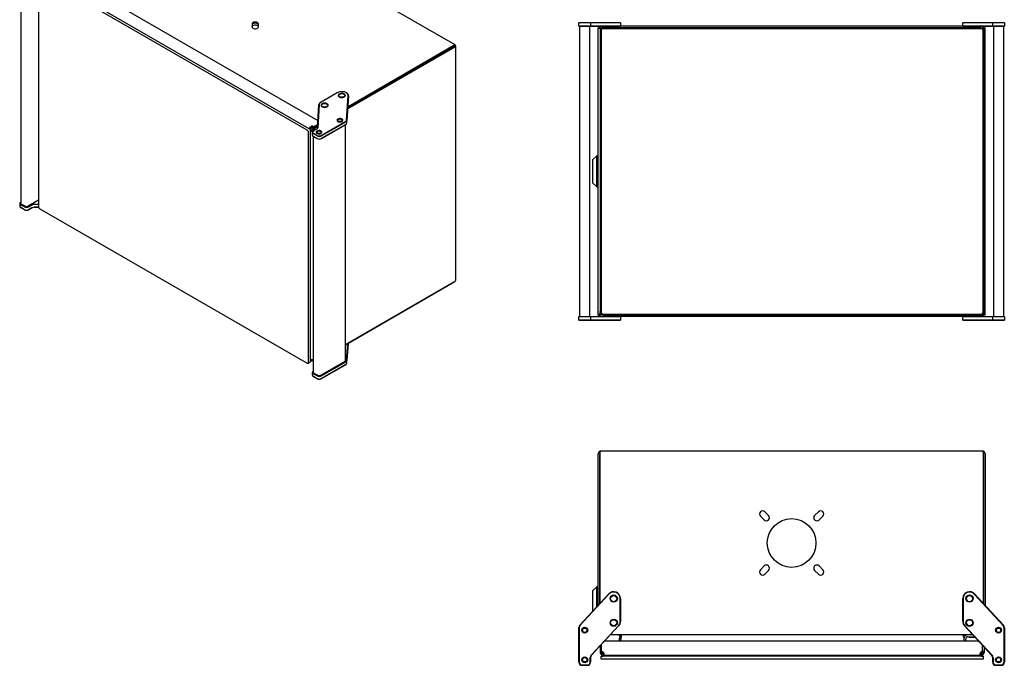
# Model space of a CAD drawing. Extents: x -2018 to -74, y -302 to 723.
# Drawn here: x -2018 to -999, y -302 to 366 of the extents above; entities that cross this region are included whole.
import ezdxf

# ---------------------------------------------------------------- set-up
doc = ezdxf.new("R2010")
doc.units = 0
doc.layers.get('0').update_dxf_attribs({"linetype": 'CONTINUOUS'})

msp = doc.modelspace()

# ---------------------------------------------------------------- linework, layer by layer
at = {"color": 7, "linetype": 'CONTINUOUS'}
for p, q in [((-1567.2, 339.7), (-1847.3, 501.4)), ((-2016.5, 419.9), (-2016.5, 176.1)), ((-1984.3, 420.5), (-1709.1, 261.6)), ((-1998.1, 410.5), (-1998.1, 172.9)), ((-1720.2, 251.7), (-1996.7, 411.3)), ((-1718.1, 252.9), (-1994.6, 412.6)), ((-1777.1, 361.5), (-1777.1, 358.4)), ((-1770.6, 358.4), (-1770.6, 361.5)), ((-1438.8, 363), (-1439.1, 362.7)), ((-1435.9, 362.7), (-1439.1, 362.7)), ((-1439.1, 359.3), (-1439.1, 362.7)), ((-1439.1, 359.3), (-1435.9, 359.3)), ((-1438.8, 359), (-1439.1, 359.3)), ((-1438.8, 363), (-1435.9, 363)), ((-1435.9, 359), (-1438.8, 359)), ((-1438.1, 59), (-1438.1, 359)), ((-1435.9, 363), (-1430.4, 363)), ((-1430.4, 362.7), (-1435.9, 362.7)), ((-1435.9, 359.3), (-1430.4, 359.3)), ((-1430.4, 359), (-1435.9, 359)), ((-1430.4, 363), (-1427.4, 363)), ((-1427.1, 362.7), (-1430.4, 362.7)), ((-1430.4, 359.3), (-1427.1, 359.3)), ((-1427.4, 359), (-1430.4, 359)), ((-1428.1, 359), (-1428.1, 59)), ((-1427.1, 362.7), (-1427.4, 363)), ((-1427.4, 363), (-1426.5, 363)), ((-1427.4, 359), (-1427.1, 359.3)), ((-1426.5, 359), (-1427.4, 359)), ((-1427.1, 362.7), (-1427.1, 359.3)), ((-1426.3, 362.7), (-1427.1, 362.7)), ((-1427.1, 359.3), (-1426.3, 359.3)), ((-1426.5, 363), (-1398.2, 363)), ((-1398.2, 359), (-1426.5, 359)), ((-1398, 362.7), (-1426.3, 362.7)), ((-1426.3, 359.3), (-1398, 359.3)), ((-1419.1, 60.6), (-1419.1, 357.5)), ((-1417.6, 357.5), (-1419.1, 357.5)), ((-1419.1, 357.5), (-1419.1, 357.5)), ((-1419.1, 357.5), (-1417.6, 357.5)), ((-1417.6, 359), (-1417.6, 357.5)), ((-1417.6, 359), (-1417.6, 357.5)), ((-1417.6, 357.5), (-1417.6, 357.5)), ((-1417.6, 357.5), (-1417.6, 357.5)), ((-1416.9, 356.5), (-1416.1, 356)), ((-1416.9, 356.5), (-1416.5, 356.5)), ((-1415.6, 357.5), (-1415.6, 356)), ((-1413.6, 357.5), (-1415.6, 357.5)), ((-1023.1, 356.5), (-1414.1, 356.5)), ((-1023.6, 357.5), (-1413.6, 357.5)), ((-1413.6, 356.5), (-1413.6, 357.5)), ((-1398.2, 363), (-1396.4, 363)), ((-1040, 359), (-1398.2, 359)), ((-1396.1, 362.7), (-1398, 362.7)), ((-1398, 359.3), (-1396.1, 359.3)), ((-1396.1, 362.7), (-1396.4, 363)), ((-1396.1, 359.3), (-1396.4, 359)), ((-1396.1, 362.7), (-1396.1, 359.3)), ((-1042.1, 362.7), (-1041.8, 363)), ((-1040.3, 362.7), (-1042.1, 362.7)), ((-1042.1, 359.3), (-1042.1, 362.7)), ((-1042.1, 359.3), (-1040.3, 359.3)), ((-1042.1, 359.3), (-1041.8, 359)), ((-1041.8, 363), (-1040, 363)), ((-1012, 362.7), (-1040.3, 362.7)), ((-1040.3, 359.3), (-1012, 359.3)), ((-1040, 363), (-1011.8, 363)), ((-1011.8, 359), (-1040, 359)), ((-1023.6, 356.5), (-1023.6, 357.5)), ((-1023.6, 357.5), (-1021.6, 357.5)), ((-1021.6, 356), (-1021.6, 357.5)), ((-1020.7, 357.5), (-1020.7, 359)), ((-1020.7, 357.5), (-1020.6, 357.5)), ((-1020.6, 359), (-1020.6, 357.5)), ((-1019.1, 357.5), (-1020.6, 357.5)), ((-1020.6, 357.5), (-1020.6, 357.5)), ((-1019.1, 357.5), (-1020.6, 357.5)), ((-1019.1, 60.6), (-1019.1, 357.5)), ((-1019.1, 357.5), (-1019.1, 357.5)), ((-1011.1, 362.7), (-1012, 362.7)), ((-1012, 359.3), (-1011.1, 359.3)), ((-1011.8, 363), (-1010.8, 363)), ((-1010.8, 359), (-1011.8, 359)), ((-1010.8, 363), (-1011.1, 362.7)), ((-1007.9, 362.7), (-1011.1, 362.7)), ((-1011.1, 359.3), (-1011.1, 362.7)), ((-1011.1, 359.3), (-1007.9, 359.3)), ((-1011.1, 359.3), (-1010.8, 359)), ((-1010.8, 363), (-1007.9, 363)), ((-1007.9, 359), (-1010.8, 359)), ((-1010.1, 59), (-1010.1, 359)), ((-1007.9, 363), (-1002.4, 363)), ((-1002.4, 362.7), (-1007.9, 362.7)), ((-1007.9, 359.3), (-1002.4, 359.3)), ((-1002.4, 359), (-1007.9, 359)), ((-1002.4, 363), (-999.4, 363)), ((-999.1, 362.7), (-1002.4, 362.7)), ((-1002.4, 359.3), (-999.1, 359.3)), ((-999.4, 359), (-1002.4, 359)), ((-1000.1, 359), (-1000.1, 59)), ((-999.4, 363), (-999.1, 362.7)), ((-999.4, 359), (-999.1, 359.3)), ((-999.1, 362.7), (-999.1, 359.3)), ((-1415.6, 356), (-1417.1, 356)), ((-1417.1, 356), (-1417.1, 354)), ((-1417.1, 354), (-1416.1, 354)), ((-1417.1, 354), (-1417.1, 64)), ((-1416.1, 356), (-1416.1, 356)), ((-1416.1, 354.5), (-1416.1, 63.5)), ((-1415.4, 356), (-1415.6, 356)), ((-1415.6, 356), (-1415.6, 355.9)), ((-1021.8, 356), (-1021.6, 356)), ((-1021.6, 356), (-1021.6, 355.9)), ((-1020.1, 356), (-1021.6, 356)), ((-1021.1, 63.5), (-1021.1, 354.5)), ((-1020.1, 354), (-1021.1, 354)), ((-1020.1, 356), (-1020.1, 354)), ((-1020.1, 64), (-1020.1, 354)), ((-1567.4, 337.5), (-1678.1, 273.6)), ((-1568.4, 338.2), (-1678, 274.9)), ((-1678, 274.9), (-1568.4, 338.2)), ((-1677.9, 276.2), (-1568.4, 339.4)), ((-1568.4, 338.2), (-1567.4, 338.8)), ((-1566.5, 96.6), (-1566.5, 338.4)), ((-1689.1, 290.3), (-1705.8, 280.7)), ((-1679.5, 290.2), (-1679.7, 290.3)), ((-1679.4, 261.9), (-1677.7, 287.4)), ((-1677.4, 287.1), (-1679.1, 261.7)), ((-1677.4, 284.5), (-1677.4, 287.3)), ((-1709.6, 253.9), (-1708, 277.8)), ((-1707.7, 278.1), (-1709.3, 254.1)), ((-1706, 280.5), (-1705.8, 280.7)), ((-1679.1, 258.9), (-1677.4, 284.4)), ((-1677.4, 284.4), (-1677.4, 284.5)), ((-1715.6, 254.4), (-1715.6, 255.6)), ((-1713.5, 255.2), (-1709.4, 257.6)), ((-1713.5, 254), (-1709.4, 256.3)), ((-1713.5, 254), (-1713.5, 255.2)), ((-1709.5, 255), (-1712.4, 253.4)), ((-1705.6, 246.1), (-1680.2, 260.8)), ((-1680.2, 257.5), (-1705.6, 242.9)), ((-1680, 260.4), (-1705.4, 245.8)), ((-1705.4, 243), (-1680, 257.7)), ((-1680.4, 13.6), (-1680.4, 257.4)), ((-1680.2, 257.5), (-1680, 257.7)), ((-1718.8, 11.7), (-1718.8, 249.3)), ((-1716.7, 252.5), (-1717.3, 252.2)), ((-1717, 251.6), (-1716.3, 251.9)), ((-1716.7, 12.9), (-1716.7, 250.5)), ((-1716.6, 252.5), (-1716.6, 252.4)), ((-1715.6, 251.7), (-1715.7, 252.1)), ((-1714.9, 249.3), (-1714.9, 246.6)), ((-1714.5, 253.9), (-1714.8, 253.7)), ((-1714.7, 253.7), (-1714.5, 253.9)), ((-1714.5, 253.9), (-1713.9, 254.2)), ((-1714.5, 253.9), (-1713.9, 254.2)), ((-1713.1, 251.3), (-1714.2, 251.9)), ((-1713.7, 250.8), (-1713.9, 250.7)), ((-1710, 245.8), (-1713.9, 248)), ((-1713.9, 245.2), (-1713.9, 1.3)), ((-1713.9, 245.2), (-1710, 243)), ((-1713.7, 245.1), (-1713.9, 245.2)), ((-1710.3, 252.7), (-1713.7, 250.8)), ((-1713.7, 248.4), (-1709.8, 246.1)), ((-1709.8, 242.9), (-1713.7, 245.1)), ((-1712.4, 253.4), (-1713.5, 254)), ((-1420.7, 225), (-1425.1, 221)), ((-1420.7, 193), (-1420.7, 225)), ((-1419.1, 225), (-1420.7, 225)), ((-1425.1, 221), (-1425.1, 197)), ((-1425.1, 197), (-1420.7, 193)), ((-1420.7, 193), (-1419.1, 193)), ((-2017.5, 175.8), (-2017.5, 173)), ((-2016.5, 177.2), (-2016.6, 177.1)), ((-2012.7, 172.2), (-2016.6, 174.5)), ((-2016.4, 174.9), (-2012.5, 172.6)), ((-2012, 172.9), (-2015.9, 175.1)), ((-1998.1, 179.1), (-2008.8, 172.9)), ((-2008.3, 172.6), (-2004.9, 174.6)), ((-2004.7, 174.2), (-2008.1, 172.2)), ((-2002.5, 175.2), (-1998.1, 175.3)), ((-1998.1, 174.8), (-2002.5, 174.7)), ((-2016.6, 171.7), (-2012.7, 169.5)), ((-2016.4, 171.6), (-2016.6, 171.7)), ((-2012.5, 169.3), (-2016.4, 171.6)), ((-2004.9, 171.3), (-2008.3, 169.3)), ((-2008.1, 169.5), (-2004.7, 171.4)), ((-2002.5, 172), (-1998, 172.1)), ((-1997.9, 172), (-2002.5, 171.9)), ((-1996.7, 170.4), (-1720.2, 10.8)), ((-1680.4, 29.8), (-1567.4, 95)), ((-1568.4, 94.4), (-1680.4, 29.8)), ((-1417.1, 64), (-1416.1, 64)), ((-1417.1, 62), (-1417.1, 64)), ((-1417.1, 62), (-1415.6, 62)), ((-1416.6, 61.3), (-1416.1, 62)), ((-1416.6, 61.3), (-1416.6, 61.7)), ((-1416.1, 62), (-1416.1, 62)), ((-1415.6, 62), (-1415.6, 62.2)), ((-1415.6, 62), (-1415.6, 60.5)), ((-1415.4, 62), (-1415.6, 62)), ((-1414.1, 61.5), (-1023.1, 61.5)), ((-1413.6, 61.5), (-1413.6, 60.5)), ((-1023.6, 61.5), (-1023.6, 60.5)), ((-1021.8, 62), (-1021.6, 62)), ((-1021.4, 61.5), (-1021.7, 61.5)), ((-1021.6, 62), (-1021.6, 62.2)), ((-1021.6, 62), (-1020.1, 62)), ((-1021.6, 60.5), (-1021.6, 62)), ((-1021.4, 61.5), (-1021.6, 61.7)), ((-1020.1, 64), (-1021.1, 64)), ((-1020.1, 62), (-1020.1, 64)), ((-1438.8, 59), (-1439.1, 58.7)), ((-1435.9, 58.7), (-1439.1, 58.7)), ((-1439.1, 55.3), (-1439.1, 58.7)), ((-1439.1, 55.3), (-1435.9, 55.3)), ((-1438.8, 55), (-1439.1, 55.3)), ((-1438.8, 59), (-1435.9, 59)), ((-1435.9, 55), (-1438.8, 55)), ((-1435.9, 59), (-1430.4, 59)), ((-1430.4, 58.7), (-1435.9, 58.7)), ((-1435.9, 55.3), (-1430.4, 55.3)), ((-1430.4, 55), (-1435.9, 55)), ((-1430.4, 59), (-1427.4, 59)), ((-1427.1, 58.7), (-1430.4, 58.7)), ((-1430.4, 55.3), (-1427.1, 55.3)), ((-1427.4, 55), (-1430.4, 55)), ((-1427.1, 58.7), (-1427.4, 59)), ((-1427.4, 59), (-1426.5, 59)), ((-1427.4, 55), (-1427.1, 55.3)), ((-1426.5, 55), (-1427.4, 55)), ((-1427.1, 58.7), (-1427.1, 55.3)), ((-1426.3, 58.7), (-1427.1, 58.7)), ((-1427.1, 55.3), (-1426.3, 55.3)), ((-1426.5, 59), (-1398.2, 59)), ((-1398.2, 55), (-1426.5, 55)), ((-1398, 58.7), (-1426.3, 58.7)), ((-1426.3, 55.3), (-1398, 55.3)), ((-1419.1, 60.6), (-1417.6, 60.6)), ((-1419.1, 60.5), (-1419.1, 60.6)), ((-1419.1, 60.5), (-1417.6, 60.5)), ((-1417.6, 60.5), (-1417.6, 60.6)), ((-1417.6, 60.5), (-1417.6, 59)), ((-1417.6, 59), (-1417.6, 60.5)), ((-1417.6, 60.5), (-1417.6, 60.5)), ((-1413.6, 60.5), (-1415.6, 60.5)), ((-1413.6, 60.5), (-1023.6, 60.5)), ((-1040, 59), (-1398.2, 59)), ((-1396.4, 55), (-1398.2, 55)), ((-1396.1, 58.7), (-1398, 58.7)), ((-1398, 55.3), (-1396.1, 55.3)), ((-1396.1, 58.7), (-1396.4, 59)), ((-1396.1, 55.3), (-1396.4, 55)), ((-1396.1, 58.7), (-1396.1, 55.3)), ((-1042.1, 58.7), (-1041.8, 59)), ((-1040.3, 58.7), (-1042.1, 58.7)), ((-1042.1, 55.3), (-1042.1, 58.7)), ((-1042.1, 55.3), (-1040.3, 55.3)), ((-1042.1, 55.3), (-1041.8, 55)), ((-1040, 55), (-1041.8, 55)), ((-1012, 58.7), (-1040.3, 58.7)), ((-1040.3, 55.3), (-1012, 55.3)), ((-1040, 59), (-1011.8, 59)), ((-1011.8, 55), (-1040, 55)), ((-1023.6, 60.5), (-1021.6, 60.5)), ((-1020.7, 59), (-1020.7, 60.5)), ((-1020.6, 60.5), (-1020.7, 60.5)), ((-1020.6, 60.6), (-1019.1, 60.6)), ((-1020.6, 60.6), (-1020.6, 60.5)), ((-1019.1, 60.5), (-1020.6, 60.5)), ((-1020.6, 59), (-1020.6, 60.5)), ((-1019.1, 60.5), (-1019.1, 60.6)), ((-1011.1, 58.7), (-1012, 58.7)), ((-1012, 55.3), (-1011.1, 55.3)), ((-1011.8, 59), (-1010.8, 59)), ((-1010.8, 55), (-1011.8, 55)), ((-1010.8, 59), (-1011.1, 58.7)), ((-1007.9, 58.7), (-1011.1, 58.7)), ((-1011.1, 55.3), (-1011.1, 58.7)), ((-1011.1, 55.3), (-1007.9, 55.3)), ((-1011.1, 55.3), (-1010.8, 55)), ((-1010.8, 59), (-1007.9, 59)), ((-1007.9, 55), (-1010.8, 55)), ((-1007.9, 59), (-1002.4, 59)), ((-1002.4, 58.7), (-1007.9, 58.7)), ((-1007.9, 55.3), (-1002.4, 55.3)), ((-1002.4, 55), (-1007.9, 55)), ((-1002.4, 59), (-999.4, 59)), ((-999.1, 58.7), (-1002.4, 58.7)), ((-1002.4, 55.3), (-999.1, 55.3)), ((-999.4, 55), (-1002.4, 55)), ((-999.4, 59), (-999.1, 58.7)), ((-999.4, 55), (-999.1, 55.3)), ((-999.1, 58.7), (-999.1, 55.3)), ((-1679.4, 13.7), (-1678.2, 31)), ((-1679.1, 10.7), (-1677.7, 31.3)), ((-1677.9, 31.2), (-1679.1, 13.5)), ((-1719.2, 10.7), (-1717.1, 12)), ((-1715.6, 14.3), (-1715.6, 13.1)), ((-1706.1, -1.8), (-1681, 12.7)), ((-1705.6, -2.1), (-1680.2, 12.6)), ((-1680, 12.2), (-1705.4, -2.5)), ((-1714.9, 1.1), (-1714.9, -1.7)), ((-1713.9, 2.5), (-1713.9, 2.4)), ((-1713.7, 0.1), (-1709.8, -2.1)), ((-1713.2, 0.4), (-1709.3, -1.8)), ((-1680.2, 9.3), (-1705.6, -5.4)), ((-1705.4, -5.2), (-1680, 9.4)), ((-1680.2, 9.3), (-1680, 9.4)), ((-1710, -2.5), (-1713.9, -0.2)), ((-1713.9, -3), (-1710, -5.2)), ((-1713.7, -3.1), (-1713.9, -3)), ((-1709.8, -5.4), (-1713.7, -3.1)), ((-1022.1, -80.2), (-1416.1, -80.2)), ((-1419.1, -239.6), (-1419.1, -83.2)), ((-1417.6, -83.2), (-1417.6, -238)), ((-1417.6, -238), (-1417.6, -83.2)), ((-1020.6, -238), (-1020.6, -83.2)), ((-1020.6, -83.2), (-1020.6, -238)), ((-1019.1, -83.2), (-1019.1, -239.6)), ((-1251.4, -147.5), (-1247.5, -151.4)), ((-1242.9, -146.8), (-1246.8, -142.9)), ((-1191.4, -142.9), (-1195.3, -146.8)), ((-1190.7, -151.4), (-1186.8, -147.5)), ((-1247.5, -199), (-1251.4, -202.9)), ((-1246.8, -207.5), (-1242.9, -203.6)), ((-1195.3, -203.6), (-1191.4, -207.5)), ((-1186.8, -202.9), (-1190.7, -199)), ((-1420.7, -220.7), (-1425.1, -224.7)), ((-1419.1, -220.7), (-1420.7, -220.7)), ((-1420.7, -236.7), (-1420.7, -220.7)), ((-1417.6, -221.3), (-1417.6, -221.3)), ((-1438.3, -260.3), (-1408.3, -227.9)), ((-1408, -228.1), (-1438, -260.5)), ((-1425.1, -224.7), (-1425.1, -236.7)), ((-1417.6, -227), (-1417.6, -227)), ((-1396.4, -256.2), (-1396.4, -232.7)), ((-1396.1, -232.7), (-1396.1, -256.2)), ((-1042.1, -256.2), (-1042.1, -232.7)), ((-1041.8, -232.7), (-1041.8, -256.2)), ((-1000.2, -260.5), (-1030.2, -228.1)), ((-1030, -227.9), (-1000, -260.3)), ((-1425.1, -236.7), (-1425.1, -246.1)), ((-1420.7, -241.4), (-1420.7, -236.7)), ((-1439.1, -298.4), (-1439.1, -262.5)), ((-1438.8, -262.5), (-1438.8, -298.4)), ((-1426.5, -291.2), (-1398.2, -260.8)), ((-1398, -261), (-1426.3, -291.5)), ((-1012, -291.5), (-1040.3, -261)), ((-1040, -260.8), (-1011.8, -291.2)), ((-999.4, -298.4), (-999.4, -262.5)), ((-999.1, -262.5), (-999.1, -298.4)), ((-1031.7, -270.2), (-1406.5, -270.2)), ((-1396.8, -271.9), (-1397.5, -276.4)), ((-1397.4, -276.4), (-1396.8, -272.1)), ((-1397.3, -276.4), (-1396.6, -271.9)), ((-1396.8, -271.7), (-1396.8, -271.9)), ((-1396.8, -271.9), (-1396.8, -272.1)), ((-1395.1, -270.7), (-1396.6, -270.7)), ((-1396.6, -271.9), (-1395.2, -272.1)), ((-1395.8, -276.4), (-1395.2, -272.1)), ((-1041.4, -271.9), (-1040.8, -276.4)), ((-1040.9, -274.7), (-1040.6, -276.4)), ((-1038.6, -276.4), (-1038.9, -274.5)), ((-1036.9, -272.2), (-1029.9, -272.2)), ((-1035.4, -272.2), (-1035.4, -272.4)), ((-1035.4, -272.4), (-1035, -272.8)), ((-1035.4, -272.4), (-1033.3, -272.4)), ((-1033.3, -272.8), (-1035, -272.8)), ((-1033.3, -272.4), (-1030.4, -272.4)), ((-1030.8, -272.8), (-1033.3, -272.8)), ((-1030.8, -272.8), (-1030.4, -272.4)), ((-1030.4, -272.4), (-1030.4, -272.2)), ((-1417.1, -281.5), (-1417.1, -287.4)), ((-1415.6, -287.4), (-1415.6, -279.9)), ((-1412.3, -276.4), (-1026, -276.4)), ((-1021.6, -287.4), (-1021.6, -281.1)), ((-1020.1, -282.7), (-1020.1, -287.4)), ((-1427.4, -298.4), (-1427.4, -293.7)), ((-1427.1, -293.7), (-1427.1, -298.4)), ((-1415.6, -287.4), (-1417.1, -287.4)), ((-1417.1, -287.4), (-1417.1, -288.4)), ((-1417.1, -288.4), (-1415.6, -288.4)), ((-1416.1, -295.4), (-1416.1, -292.4)), ((-1416.1, -292.4), (-1414.1, -292.4)), ((-1415.6, -287.4), (-1415.6, -288.4)), ((-1414.1, -291.4), (-1414.1, -289.9)), ((-1414.1, -289.9), (-1413.6, -289.9)), ((-1414.1, -291.4), (-1413.6, -291.4)), ((-1023.1, -292.4), (-1414.1, -292.4)), ((-1413.6, -289.9), (-1413.6, -291.4)), ((-1023.6, -291.4), (-1413.6, -291.4)), ((-1411.8, -291.4), (-1411.8, -292.4)), ((-1406.3, -292.4), (-1406.3, -291.4)), ((-1404.3, -291.4), (-1404.3, -292.4)), ((-1398.8, -292.4), (-1398.8, -291.4)), ((-1221.3, -291.4), (-1221.3, -292.4)), ((-1215.8, -292.4), (-1215.8, -291.4)), ((-1038.3, -291.4), (-1038.3, -292.4)), ((-1032.8, -292.4), (-1032.8, -291.4)), ((-1030.8, -291.4), (-1030.8, -292.4)), ((-1025.3, -292.4), (-1025.3, -291.4)), ((-1023.6, -288.4), (-1023.6, -289.8)), ((-1023.6, -289.9), (-1023.6, -291.4)), ((-1023.1, -289.9), (-1023.6, -289.9)), ((-1023.1, -291.4), (-1023.6, -291.4)), ((-1023.1, -291.4), (-1023.1, -289.9)), ((-1023.1, -292.4), (-1021.1, -292.4)), ((-1020.1, -287.4), (-1021.6, -287.4)), ((-1021.6, -287.4), (-1021.6, -288.4)), ((-1020.1, -288.4), (-1021.6, -288.4)), ((-1021.1, -292.4), (-1021.1, -295.4)), ((-1020.1, -287.4), (-1020.1, -288.4)), ((-1011.1, -298.4), (-1011.1, -293.7)), ((-1010.8, -293.7), (-1010.8, -298.4)), ((-1435.9, -301.4), (-1430.4, -301.4)), ((-1430.4, -301.7), (-1435.9, -301.7)), ((-1414.1, -295.4), (-1416.1, -295.4)), ((-1023.1, -295.4), (-1414.1, -295.4)), ((-1021.1, -295.4), (-1023.1, -295.4)), ((-1007.9, -301.4), (-1002.4, -301.4)), ((-1002.4, -301.7), (-1007.9, -301.7))]:
    msp.add_line(p, q, dxfattribs=at)
for points in [[(-1770.6, 361.5), (-1770.8, 362.2), (-1771.4, 362.7), (-1772.2, 363.2), (-1773.3, 363.4), (-1774.4, 363.4), (-1775.5, 363.2), (-1776.3, 362.7), (-1776.9, 362.2), (-1777.1, 361.5)], [(-1770.6, 360.3), (-1770.8, 361), (-1771.4, 361.5), (-1772.2, 361.9), (-1773.3, 362.2), (-1774.4, 362.2), (-1775.5, 361.9), (-1776.3, 361.5), (-1776.9, 361), (-1777.1, 360.3)], [(-1770.6, 360.3), (-1770.8, 361), (-1771.4, 361.5), (-1772.2, 361.9), (-1773.3, 362.2), (-1774.4, 362.2), (-1775.5, 361.9), (-1776.3, 361.5), (-1776.9, 361), (-1777.1, 360.3)], [(-1777.1, 358.7), (-1776.9, 359.3), (-1776.3, 359.9), (-1775.5, 360.3), (-1774.4, 360.5), (-1773.3, 360.5), (-1772.2, 360.3), (-1771.4, 359.9), (-1770.8, 359.3), (-1770.6, 358.7)], [(-1777.1, 358.4), (-1776.9, 357.7), (-1776.3, 357.2), (-1775.5, 356.7), (-1774.4, 356.5), (-1773.3, 356.5), (-1772.2, 356.7), (-1771.4, 357.2), (-1770.8, 357.7), (-1770.6, 358.4)], [(-1416.2, 356), (-1416.7, 357.1), (-1417.1, 358), (-1417.4, 358.6), (-1417.5, 358.9), (-1417.6, 359)], [(-1416.7, 356.5), (-1416.7, 356.6), (-1417.1, 357), (-1417.4, 357.3), (-1417.5, 357.5), (-1417.6, 357.5)], [(-1413.1, 356.7), (-1413.1, 357.1), (-1413.2, 357.3), (-1413.4, 357.5), (-1413.6, 357.5)], [(-1024.1, 356.7), (-1024, 357.1), (-1024, 357.3), (-1023.8, 357.5), (-1023.6, 357.5)], [(-1021.6, 356.4), (-1021.1, 356.7), (-1020.2, 357), (-1019.5, 357.3), (-1019.2, 357.4), (-1019.1, 357.5)], [(-1021.6, 356.6), (-1021.6, 356.7), (-1021.2, 357), (-1020.8, 357.3), (-1020.7, 357.4), (-1020.6, 357.5)], [(-1417.1, 354), (-1417, 353.8), (-1416.9, 353.7), (-1416.6, 353.6), (-1416.2, 353.5), (-1416.2, 353.5)], [(-1020.1, 354), (-1020.1, 353.8), (-1020.3, 353.7), (-1020.6, 353.6), (-1021, 353.5), (-1021, 353.5)], [(-1568.4, 339.4), (-1568.1, 339.6), (-1567.8, 339.7), (-1567.5, 339.7), (-1567.3, 339.7), (-1567.2, 339.7), (-1567.1, 339.5), (-1567.1, 339.3), (-1567.2, 339.1), (-1567.4, 338.8)], [(-1568.4, 338.2), (-1568.3, 338.3), (-1568.1, 338.3), (-1568, 338.4), (-1568, 338.4), (-1568, 338.4), (-1568, 338.4), (-1568.1, 338.3), (-1568.3, 338.3), (-1568.4, 338.2)], [(-1568.4, 338.2), (-1568.2, 338.3), (-1568.1, 338.3), (-1568, 338.4), (-1568, 338.4), (-1568, 338.4), (-1568.1, 338.3), (-1568.2, 338.3), (-1568.4, 338.2)], [(-1567.4, 338.8), (-1567, 338.8), (-1566.8, 338.7), (-1566.6, 338.6), (-1566.5, 338.5), (-1566.5, 338.3), (-1566.6, 338.2), (-1566.8, 338), (-1567, 337.8), (-1567.4, 337.5)], [(-1677.7, 287.4), (-1677.8, 288.3), (-1678.3, 289.2), (-1679.2, 290), (-1680.3, 290.6), (-1681.7, 291.1), (-1683.3, 291.4), (-1684.9, 291.4), (-1686.4, 291.2), (-1687.9, 290.8), (-1689.1, 290.3)], [(-1683.4, 285.5), (-1682.3, 285.7), (-1681.5, 286.2), (-1680.9, 286.8), (-1680.7, 287.5), (-1680.8, 288.1), (-1681.3, 288.7), (-1682.1, 289.2), (-1683.1, 289.6), (-1684.2, 289.7), (-1685.4, 289.6), (-1686.5, 289.3), (-1687.3, 288.9), (-1687.9, 288.3), (-1688.1, 287.6), (-1688, 287), (-1687.5, 286.3), (-1686.7, 285.8), (-1685.7, 285.5), (-1684.6, 285.4), (-1683.4, 285.5)], [(-1682.1, 288.8), (-1681.5, 288.3), (-1681.2, 287.7), (-1681.3, 287.1), (-1681.8, 286.5), (-1682.6, 286), (-1683.6, 285.8), (-1684.7, 285.7), (-1685.8, 285.9), (-1686.7, 286.2), (-1687.3, 286.8), (-1687.6, 287.4), (-1687.5, 288), (-1687, 288.6), (-1686.2, 289.1), (-1685.2, 289.3), (-1684.1, 289.4), (-1683, 289.2), (-1682.1, 288.8)], [(-1699.9, 275.6), (-1699, 276.1), (-1698.5, 276.7), (-1698.3, 277.3), (-1698.5, 278), (-1699.1, 278.6), (-1699.9, 279.1), (-1700.9, 279.4), (-1702.1, 279.5), (-1703.2, 279.4), (-1704.3, 279.1), (-1705.1, 278.6), (-1705.6, 278), (-1705.8, 277.3), (-1705.6, 276.7), (-1705.1, 276.1), (-1704.3, 275.6), (-1703.2, 275.3), (-1702.1, 275.2), (-1700.9, 275.3), (-1699.9, 275.6)], [(-1699.8, 278.6), (-1699.2, 278.1), (-1698.9, 277.5), (-1699, 276.9), (-1699.5, 276.3), (-1700.2, 275.8), (-1701.3, 275.6), (-1702.4, 275.5), (-1703.4, 275.7), (-1704.3, 276), (-1705, 276.6), (-1705.3, 277.2), (-1705.2, 277.8), (-1704.7, 278.4), (-1703.9, 278.8), (-1702.9, 279.1), (-1701.8, 279.2), (-1700.7, 279), (-1699.8, 278.6)], [(-1683.5, 261.3), (-1683.3, 261.9), (-1683.4, 262.5), (-1683.9, 263), (-1684.7, 263.4), (-1685.7, 263.7), (-1686.7, 263.7), (-1687.7, 263.5), (-1688.6, 263.1), (-1689.1, 262.6), (-1689.4, 262), (-1689.2, 261.4), (-1688.7, 260.9), (-1687.9, 260.4), (-1686.9, 260.2), (-1685.9, 260.2), (-1684.9, 260.4), (-1684, 260.8), (-1683.5, 261.3)], [(-1684.7, 262.9), (-1684.2, 262.4), (-1684.1, 261.9), (-1684.2, 261.4), (-1684.7, 261), (-1685.4, 260.7), (-1686.3, 260.6), (-1687.2, 260.7), (-1687.9, 261), (-1688.4, 261.4), (-1688.6, 261.9), (-1688.4, 262.4), (-1687.9, 262.9), (-1687.2, 263.1), (-1686.3, 263.2), (-1685.4, 263.1), (-1684.7, 262.9)], [(-1716.1, 251.7), (-1715.9, 251.7), (-1715.6, 251.7)], [(-1715.1, 253.6), (-1715.1, 253.6), (-1715.9, 253.3)], [(-1704.9, 249.3), (-1705, 249.9), (-1705.4, 250.4), (-1706.2, 250.9), (-1707.1, 251.2), (-1708.2, 251.2), (-1709.2, 251.1), (-1710.1, 250.7), (-1710.7, 250.2), (-1711, 249.6), (-1710.9, 249), (-1710.5, 248.5), (-1709.7, 248), (-1708.8, 247.8), (-1707.7, 247.7), (-1706.7, 247.8), (-1705.8, 248.2), (-1705.2, 248.7), (-1704.9, 249.3)], [(-1706.4, 250.4), (-1705.9, 250), (-1705.7, 249.5), (-1705.9, 249), (-1706.4, 248.5), (-1707.1, 248.3), (-1707.9, 248.2), (-1708.8, 248.3), (-1709.5, 248.5), (-1710, 249), (-1710.2, 249.5), (-1710, 250), (-1709.5, 250.4), (-1708.8, 250.7), (-1707.9, 250.8), (-1707.1, 250.7), (-1706.4, 250.4)], [(-2016.5, 177.2), (-2016.7, 177), (-2017, 176.7), (-2017.2, 176.4), (-2017.2, 176.1), (-2017.2, 175.7), (-2017, 175.4), (-2016.7, 175.1), (-2016.4, 174.9)], [(-1416.1, 62), (-1417.1, 61.4), (-1418.1, 61), (-1418.7, 60.8), (-1419, 60.7), (-1419.1, 60.6)], [(-1416.6, 61.4), (-1416.6, 61.4), (-1417.1, 61), (-1417.4, 60.8), (-1417.6, 60.7), (-1417.6, 60.6)], [(-1417.1, 64), (-1417, 64.3), (-1416.9, 64.4), (-1416.6, 64.5), (-1416.2, 64.5), (-1416.2, 64.5)], [(-1413.1, 61.4), (-1413.1, 61), (-1413.2, 60.7), (-1413.4, 60.6), (-1413.6, 60.5)], [(-1024.1, 61.4), (-1024, 61), (-1024, 60.7), (-1023.8, 60.6), (-1023.6, 60.5)], [(-1021.6, 61.1), (-1021.5, 61), (-1021.1, 60.1), (-1020.9, 59.4), (-1020.8, 59.2), (-1020.7, 59)], [(-1021.5, 61.5), (-1021.5, 61.5), (-1021.1, 61.1), (-1020.9, 60.7), (-1020.8, 60.6), (-1020.7, 60.5)], [(-1020.1, 64), (-1020.1, 64.3), (-1020.3, 64.4), (-1020.6, 64.5), (-1021, 64.5), (-1021, 64.5)], [(-1713.9, 2.5), (-1714.1, 2.3), (-1714.3, 2), (-1714.5, 1.7), (-1714.6, 1.3), (-1714.5, 1), (-1714.3, 0.7), (-1714.1, 0.4), (-1713.7, 0.1)], [(-1416.1, -80.2), (-1416.4, -80.2), (-1416.7, -80.4), (-1417, -80.7), (-1417.2, -81.1), (-1417.4, -81.5), (-1417.5, -82), (-1417.6, -82.6), (-1417.6, -83.2)], [(-1020.6, -83.2), (-1020.7, -82.7), (-1020.7, -82.2), (-1020.8, -81.7), (-1021, -81.3), (-1021.2, -80.9), (-1021.4, -80.6), (-1021.6, -80.4), (-1021.9, -80.2), (-1022.1, -80.2)], [(-1398.1, -270.2), (-1397.5, -270.3), (-1397, -270.7)], [(-1396.6, -270.7), (-1397.4, -270.3), (-1398.1, -270.2)], [(-1396.8, -271.1), (-1396.8, -271.5), (-1396.8, -272.1)], [(-1395.2, -270.9), (-1395.2, -270.8), (-1395.2, -270.7)], [(-1040.1, -270.2), (-1040.9, -270.3), (-1041.6, -270.7)], [(-1041.5, -271.2), (-1041.4, -271), (-1041.3, -270.7)], [(-1041.3, -270.7), (-1040.8, -270.3), (-1040.1, -270.2)], [(-1413.6, -291.4), (-1413.4, -291.3), (-1413.2, -291.2), (-1413.1, -290.9), (-1413.1, -290.5), (-1413.1, -290), (-1413.2, -289.5), (-1413.4, -288.9), (-1413.6, -288.4)], [(-1023.6, -291.4), (-1023.8, -291.3), (-1024, -291.2), (-1024, -290.9), (-1024.1, -290.5), (-1024, -290), (-1024, -289.5), (-1023.8, -288.9), (-1023.6, -288.4)]]:
    msp.add_lwpolyline(points, dxfattribs=at)
for centre, radius in [((-1219.1, -175.2), 25.2), ((-1403.1, -232.7), 3.75), ((-1403.1, -232.7), 3.2), ((-1035.1, -232.7), 3.75), ((-1035.1, -232.7), 3.2), ((-1403.1, -257.7), 3.75), ((-1403.1, -257.7), 3.2), ((-1035.1, -257.7), 3.75), ((-1035.1, -257.7), 3.2), ((-1433.1, -265.4), 3.06), ((-1433.1, -265.4), 2.25), ((-1005.1, -265.4), 3.06), ((-1005.1, -265.4), 2.25), ((-1433.1, -296), 3.06), ((-1433.1, -296), 2.25), ((-1005.1, -296), 3.06), ((-1005.1, -296), 2.25)]:
    msp.add_circle(centre, radius, dxfattribs=at)
for centre, radius, start, end in [((-1406.3, 383.8), 29.3, 243.9685, 248.7247), ((-1408.3, 367.1), 13.4, 225.6112, 231.9521), ((-1414.1, 354.5), 2, 90, 180), ((-1023.1, 354.5), 2, 0, 90), ((-994.3, 346.2), 29.3, 153.9689, 158.7242), ((-1011.1, 348.2), 13.4, 135.6099, 141.9533), ((-1680.9, 286.9), 3.55, 3.3486, 65.0355), ((-1704.5, 277.3), 3.61, 114.91, 170.9057), ((-1704.3, 277.5), 3.46, 114.9095, 170.9063), ((-1715, 252.8), 2.87, 102.6419, 180.9304), ((-1715.2, 251.9), 3.75, 62.3646, 95.8505), ((-1680.9, 262.2), 1.52, 294.9099, 350.9054), ((-1680.7, 262), 1.68, 294.9096, 350.9064), ((-1680.7, 259.2), 1.68, 294.9096, 350.9064), ((-1721.9, 249.1), 3.07, 2.6055, 57.3948), ((-1719.8, 250.4), 3.07, 2.6055, 57.3948), ((-1715.7, 253.2), 1.19, 86.7941, 213.2055), ((-1712.8, 254.4), 4.31, 205.2974, 214.7026), ((-1715.2, 253.2), 2.84, 238.6294, 317.88), ((-1717.7, 254.1), 1.98, 304.9323, 337.2631), ((-1715.3, 252.5), 1.19, 206.7951, 333.2052), ((-1715.2, 250.6), 3.75, 62.3646, 95.8505), ((-1713.2, 246.7), 1.63, 185.6944, 245.6259), ((-1713.4, 249.3), 1.42, 110.7836, 249.2169), ((-1713.3, 249.6), 1.29, 110.7841, 249.2164), ((-1717.2, 254.1), 3.75, 324.1492, 357.6388), ((-1716.2, 253.5), 3.75, 324.1492, 357.6388), ((-1711.3, 254.1), 1.68, 294.9111, 350.9049), ((-1711.1, 254.4), 1.83, 294.9096, 350.9062), ((-1707.7, 250.2), 5, 242.6096, 297.3903), ((-1707.7, 250.2), 4.53, 242.6096, 297.3904), ((-1707.7, 247.4), 5, 242.6096, 297.3903), ((-1707.7, 246.9), 4.53, 242.6096, 297.3904), ((-2016.1, 175.8), 1.42, 110.7836, 249.2169), ((-2015.4, 176.2), 1.13, 185.6949, 245.6247), ((-2002.5, 170.1), 5.06, 90.1271, 118.1578), ((-2002.5, 170.1), 4.63, 90.1278, 118.1571), ((-2015.9, 173.2), 1.63, 185.6944, 245.6259), ((-2010.4, 176.7), 5, 242.6096, 297.3903), ((-2010.4, 173.9), 5, 242.6096, 297.3903), ((-2010.4, 176.6), 4.53, 242.6098, 297.39), ((-2010.4, 173.4), 4.53, 242.6098, 297.39), ((-2010.4, 176), 3.46, 242.6095, 297.3905), ((-2002.5, 166.8), 5.06, 90.1271, 118.1578), ((-2002.5, 167.3), 4.63, 90.1278, 118.1571), ((-1995, 173), 3.07, 182.6055, 237.3948), ((-1568.3, 96.6), 1.79, 300.5382, 1.4005), ((-1427.2, 69.9), 13.4, 315.6099, 321.9533), ((-1443.9, 71.9), 29.3, 333.9689, 338.7242), ((-1414.1, 63.5), 2, 180, 270), ((-1419.6, 65.5), 5, 314.3979, 315.1044), ((-1023.1, 63.5), 2, 270, 0), ((-1028.9, 52.1), 11.8, 45.5022, 51.6379), ((-1032, 34.3), 29.3, 63.9685, 68.7247), ((-1719.7, 11.5), 0.873, 230.7961, 9.2139), ((-1717.6, 12.8), 0.959, 304.0568, 7.2543), ((-1715.9, 16.8), 2.49, 250.3894, 276.1897), ((-1716.6, 16.5), 3.59, 267.4664, 285.0752), ((-1715.3, 32.7), 18.3, 265.7775, 274.3557), ((-1715.2, 9.2), 3.94, 69.6006, 95.3993), ((-1681.5, 13.7), 1.13, 294.3751, 354.304), ((-1680.9, 14), 1.52, 294.9099, 350.9054), ((-1680.7, 13.7), 1.68, 294.9096, 350.9064), ((-1680.7, 11), 1.68, 294.9096, 350.9064), ((-1713.4, 1.1), 1.42, 110.7836, 249.2169), ((-1712.7, 1.5), 1.13, 185.6949, 245.6247), ((-1713.2, -1.5), 1.63, 185.6944, 245.6259), ((-1707.7, 2), 5, 242.6096, 297.3903), ((-1707.7, -0.8), 5, 242.6096, 297.3903), ((-1707.7, 1.9), 4.53, 242.6096, 297.3904), ((-1707.7, -1.3), 4.53, 242.6096, 297.3904), ((-1707.7, 1.3), 3.46, 242.6098, 297.3902), ((-1416.1, -83.2), 3, 90.0002, 179.9997), ((-1022.1, -83.2), 3, 0.0003, 89.9998), ((-1249.1, -145.2), 3.25, 45, 225), ((-1189.1, -145.2), 3.25, 315, 135), ((-1245.2, -149.1), 3.25, 225, 45), ((-1193, -149.1), 3.25, 135, 315), ((-1249.1, -205.2), 3.25, 135, 315), ((-1245.2, -201.3), 3.25, 315, 135), ((-1193, -201.3), 3.25, 45, 225), ((-1189.1, -205.2), 3.25, 225, 45), ((-1403.1, -232.7), 7, 0, 137.16), ((-1403.1, -232.7), 6.7, 0, 137.16), ((-1035.1, -232.7), 7, 42.84, 180), ((-1035.1, -232.7), 6.7, 42.84, 180), ((-1435.9, -262.5), 3.25, 137.16, 180), ((-1435.9, -262.5), 2.95, 137.16, 180), ((-1403.1, -256.2), 6.7, 317.16, 0), ((-1403.1, -256.2), 7, 317.16, 0), ((-1035.1, -256.2), 7, 180, 222.84), ((-1035.1, -256.2), 6.7, 180, 222.84), ((-1002.4, -262.5), 2.95, 0, 42.84), ((-1002.4, -262.5), 3.25, 360, 42.84), ((-1398.1, -271.7), 1.5, 351.9995, 40.9061), ((-1367, -276.3), 28.7, 168.7753, 171.1882), ((-1397.6, -271.7), 2.53, 349.8866, 22.2427), ((-1184, -283.2), 143, 4.6184, 5.0672), ((-1069.8, -276.3), 28.7, 8.8125, 11.2254), ((-1036.9, -274.2), 4, 90, 188), ((-1036.9, -274.2), 2, 90, 188), ((-1423.9, -293.7), 3.55, 137.16, 180), ((-1423.9, -293.7), 3.25, 137.16, 180), ((-1414.1, -288.4), 3, 180.0002, 269.9998), ((-1415.6, -289.9), 2.5, 36.8699, 90), ((-1414.1, -288.4), 1.5, 179.9994, 270), ((-1414.3, -289.4), 0.5, 94.4052, 270), ((-1409.1, -356.9), 68.2, 93.5968, 94.4052), ((-1413.5, -289.5), 0.432, 260.9259, 1.686), ((-1023.6, -289.5), 0.432, 178.3138, 279.0726), ((-1024.1, -287.4), 2.5, 281.537, 0), ((-1021.6, -289.9), 2.5, 90, 143.1301), ((-1023.1, -288.4), 3, 270, 0.0003), ((-1023.1, -288.4), 1.5, 270.0003, 0.0003), ((-1022.9, -289.4), 0.5, 270, 17.0714), ((-1014.4, -293.7), 3.25, 0, 42.84), ((-1014.4, -293.7), 3.55, 0, 42.84), ((-1435.9, -298.4), 3.25, 180, 270), ((-1435.9, -298.4), 2.95, 180, 270), ((-1430.4, -298.4), 2.95, 270, 360), ((-1430.4, -298.4), 3.25, 270, 360), ((-1007.9, -298.4), 3.25, 180, 270), ((-1007.9, -298.4), 2.95, 180, 270), ((-1002.4, -298.4), 2.95, 270, 0), ((-1002.4, -298.4), 3.25, 270, 0)]:
    msp.add_arc(centre, radius, start, end, dxfattribs=at)

doc.saveas('drawing.dxf')
